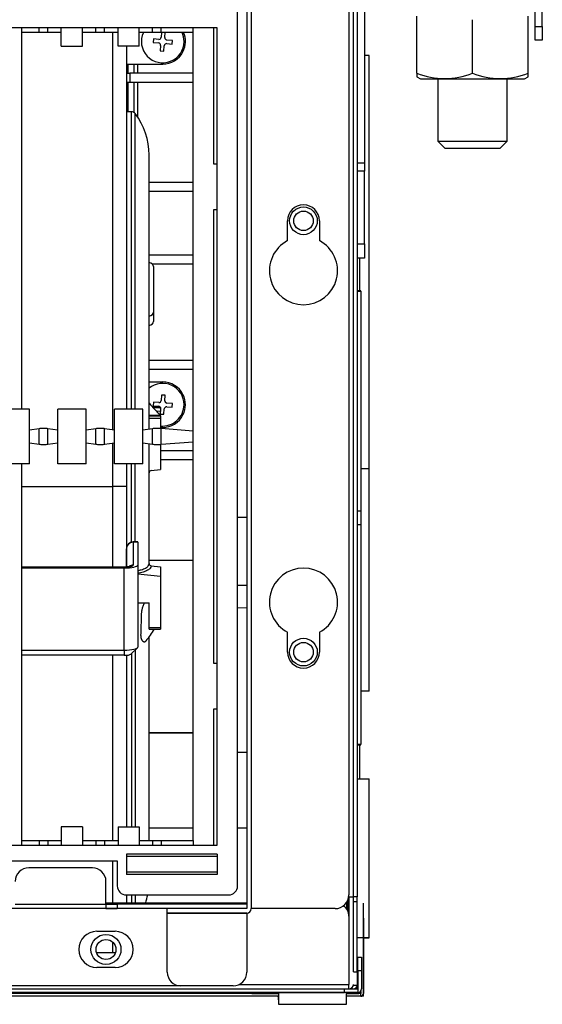
# Model space of a CAD drawing. Units: millimetres. Extents: x 38 to 704, y 65 to 390.
# Drawn here: x 581 to 696, y 65 to 281 of the extents above; entities that cross this region are included whole.
import ezdxf

# ---------------------------------------------------------------- set-up
doc = ezdxf.new("R2010")
doc.units = ezdxf.units.MM

msp = doc.modelspace()

# ---------------------------------------------------------------- linework, layer by layer
at = {"linetype": 'Continuous'}
for p, q in [((630.78, 293.29), (630.78, 86.17)), ((631.77, 293.29), (631.77, 86.17)), ((631.77, 293.29), (631.77, 86.17)), ((654.17, 88.76), (654.17, 291.6)), ((654.97, 291.6), (654.97, 88.76)), ((653.18, 290.31), (653.18, 89.16)), ((628.78, 91.15), (628.78, 288.31)), ((656.57, 287.02), (656.57, 249.74)), ((694.01, 279.65), (694.01, 287.02)), ((695.6, 279.65), (695.6, 287.02)), ((668.1, 281.15), (668.1, 281.92)), ((668.1, 269.42), (668.1, 281.15)), ((680.29, 269.42), (680.29, 281.15)), ((692.48, 281.15), (692.48, 281.92)), ((692.48, 269.42), (692.48, 281.15)), ((624.3, 279.35), (137.36, 279.35)), ((581.48, 195.71), (581.48, 279.35)), ((585.25, 278.36), (585.25, 279.35)), ((587.17, 278.36), (587.17, 279.35)), ((590.1, 278.36), (590.1, 279.35)), ((594.76, 278.36), (594.76, 279.35)), ((597.69, 278.36), (597.69, 279.35)), ((599.62, 278.36), (599.62, 279.35)), ((602.55, 278.36), (602.55, 279.35)), ((607.21, 278.36), (607.21, 279.35)), ((610.14, 278.36), (610.14, 279.35)), ((611.99, 278.36), (611.99, 279.35)), ((619.04, 278.36), (619.04, 279.35)), ((623.56, 249.48), (623.56, 279.35)), ((624.3, 100.11), (624.3, 279.35)), ((694.01, 279.65), (695.6, 279.65)), ((694.01, 276.66), (694.01, 279.65)), ((695.6, 279.65), (695.6, 276.66)), ((585.25, 278.36), (581.48, 278.36)), ((587.17, 278.36), (585.25, 278.36)), ((590.1, 278.36), (587.17, 278.36)), ((590.1, 275.37), (590.1, 278.36)), ((597.69, 278.36), (594.76, 278.36)), ((594.76, 275.37), (594.76, 278.36)), ((599.62, 278.36), (597.69, 278.36)), ((602.55, 278.36), (599.62, 278.36)), ((601.4, 191.18), (601.4, 278.36)), ((602.55, 275.37), (602.55, 278.36)), ((610.14, 278.36), (607.21, 278.36)), ((607.21, 275.37), (607.21, 278.36)), ((611.99, 278.36), (610.14, 278.36)), ((610.3, 276.93), (610.24, 276.14)), ((611.49, 276.83), (610.3, 276.93)), ((619.04, 278.36), (611.99, 278.36)), ((612.11, 278.36), (612.03, 277.29)), ((612.82, 277.23), (612.92, 278.42)), ((614.47, 276.6), (613.28, 276.69)), ((614.41, 275.8), (614.47, 276.6)), ((619.04, 190.91), (619.04, 278.36)), ((695.6, 276.66), (694.01, 276.66)), ((590.1, 275.37), (594.76, 275.37)), ((607.21, 275.37), (602.55, 275.37)), ((604.39, 275.37), (604.39, 195.71)), ((604.48, 271.39), (604.48, 275.37)), ((610.24, 276.14), (611.43, 276.04)), ((611.89, 275.5), (611.79, 274.31)), ((611.79, 274.31), (612.58, 274.25)), ((612.58, 274.25), (612.68, 275.44)), ((613.22, 275.9), (614.41, 275.8)), ((616.8, 274.13), (616.46, 274.13)), ((657.66, 273.32), (656.57, 273.32)), ((657.66, 182.6), (657.66, 273.32)), ((604.48, 271.39), (612.35, 271.39)), ((604.68, 271.39), (604.68, 269.4)), ((606.09, 269.4), (606.09, 271.39)), ((606.79, 271.39), (606.79, 269.4)), ((604.39, 269.4), (605.17, 269.4)), ((605.17, 269.4), (605.17, 267.4)), ((619.04, 269.4), (605.17, 269.4)), ((668.1, 269.42), (668.1, 268.64)), ((668.1, 268.64), (668.87, 268.2)), ((668.87, 268.2), (691.72, 268.2)), ((672.67, 268.2), (672.67, 254.49)), ((687.91, 254.49), (687.91, 268.2)), ((691.72, 268.2), (692.48, 268.64)), ((692.48, 268.64), (692.48, 269.42)), ((605.17, 267.4), (604.39, 267.4)), ((604.68, 267.4), (604.68, 260.93)), ((619.04, 267.4), (605.17, 267.4)), ((606.09, 260.74), (606.09, 267.4)), ((606.79, 267.4), (606.79, 259.86)), ((605.51, 260.93), (604.39, 260.93)), ((605.51, 195.71), (605.51, 260.93)), ((606.3, 195.71), (606.3, 260.54)), ((672.67, 254.49), (687.91, 254.49)), ((672.67, 254.49), (674.2, 252.96)), ((674.2, 252.96), (686.39, 252.96)), ((686.39, 252.96), (687.91, 254.49)), ((609.37, 191.33), (609.37, 251.47)), ((624.3, 249.48), (623.56, 249.48)), ((654.97, 249.74), (656.57, 249.74)), ((656.57, 249.74), (656.57, 247.89)), ((656.57, 247.89), (654.97, 247.89)), ((656.57, 232), (656.57, 247.89)), ((609.37, 245.5), (619.04, 245.5)), ((609.37, 243.51), (619.04, 243.51)), ((623.56, 139.94), (623.56, 239.52)), ((623.56, 239.52), (624.3, 239.52)), ((639.74, 232.68), (639.74, 237.03)), ((646.71, 237.03), (646.71, 232.68)), ((654.97, 232), (656.57, 232)), ((656.57, 232), (656.57, 228.87)), ((609.37, 229.56), (619.04, 229.56)), ((610.01, 227.57), (619.04, 227.57)), ((610.36, 226.98), (610.36, 217)), ((656.57, 228.87), (654.97, 228.87)), ((655.57, 221.7), (655.57, 228.87)), ((655.77, 221.7), (654.97, 221.7)), ((654.97, 221.68), (655.77, 221.68)), ((654.97, 221.58), (655.77, 221.58)), ((655.77, 221.68), (655.77, 221.7)), ((655.77, 221.58), (655.77, 221.68)), ((655.77, 221.58), (655.77, 173.4)), ((610.36, 217), (610.36, 214.95)), ((609.37, 206.48), (619.04, 206.48)), ((609.37, 204.49), (619.04, 204.49)), ((609.37, 201.68), (612.35, 201.68)), ((612.12, 198.82), (612.03, 197.63)), ((612.92, 198.76), (612.12, 198.82)), ((612.82, 197.56), (612.92, 198.76)), ((616.46, 198.94), (616.8, 198.94)), ((610.3, 197.27), (610.24, 196.47)), ((611.49, 197.17), (610.3, 197.27)), ((614.47, 196.93), (613.28, 197.03)), ((614.41, 196.14), (614.47, 196.93)), ((583.1, 195.71), (576.87, 195.71)), ((583.1, 191.12), (583.1, 195.71)), ((589.32, 191.12), (589.32, 195.71)), ((595.55, 195.71), (589.32, 195.71)), ((595.55, 191.12), (595.55, 195.71)), ((601.77, 191.12), (601.77, 195.71)), ((607.99, 195.71), (601.77, 195.71)), ((607.99, 191.12), (607.99, 195.71)), ((611.86, 196.15), (610.15, 196.15)), ((611.86, 196.14), (610.16, 196.14)), ((610.19, 196.1), (611.86, 196.07)), ((610.24, 196.47), (611.43, 196.38)), ((611.86, 195.23), (610.96, 195.25)), ((611.79, 194.65), (612.58, 194.59)), ((611.86, 196.14), (611.86, 196.15)), ((611.86, 196.07), (611.86, 196.14)), ((611.86, 196.07), (611.86, 195.23)), ((611.89, 195.84), (611.86, 195.47)), ((611.86, 194.35), (611.86, 195.23)), ((612.58, 194.59), (612.68, 195.78)), ((613.22, 196.23), (614.41, 196.14)), ((616.8, 194.46), (616.46, 194.46)), ((611.86, 194.35), (609.37, 194.3)), ((611.86, 194.33), (609.37, 194.28)), ((609.37, 194.27), (611.86, 194.27)), ((611.86, 193.68), (609.37, 193.68)), ((611.86, 194.33), (611.86, 194.35)), ((611.86, 194.27), (611.86, 194.33)), ((611.86, 194.27), (611.86, 193.68)), ((611.86, 193.68), (611.86, 191.46)), ((585.25, 191.44), (583.1, 191.12)), ((583.1, 188.34), (583.1, 191.12)), ((585.25, 188.02), (585.25, 191.44)), ((589.32, 191.12), (587.17, 191.44)), ((587.17, 188.02), (587.17, 191.44)), ((589.32, 188.34), (589.32, 191.12)), ((597.69, 191.44), (595.55, 191.12)), ((595.55, 188.34), (595.55, 191.12)), ((597.69, 188.02), (597.69, 191.44)), ((601.77, 191.12), (599.62, 191.44)), ((599.62, 188.02), (599.62, 191.44)), ((601.77, 188.34), (601.77, 191.12)), ((610.14, 191.44), (607.99, 191.12)), ((607.99, 188.34), (607.99, 191.12)), ((610.14, 188.02), (610.14, 191.44)), ((612.35, 191.72), (611.86, 191.72)), ((619.04, 190.91), (611.99, 191.45)), ((611.99, 188.01), (611.99, 191.45)), ((619.04, 188.55), (619.04, 190.91)), ((583.1, 188.34), (585.25, 188.02)), ((583.1, 183.76), (583.1, 188.34)), ((587.17, 188.02), (589.32, 188.34)), ((589.32, 183.76), (589.32, 188.34)), ((595.55, 188.34), (597.69, 188.02)), ((595.55, 183.76), (595.55, 188.34)), ((599.62, 188.02), (601.77, 188.34)), ((601.4, 178.76), (601.4, 188.29)), ((601.77, 183.76), (601.77, 188.34)), ((607.99, 188.34), (610.14, 188.02)), ((607.99, 183.76), (607.99, 188.34)), ((609.37, 161.8), (609.37, 188.13)), ((611.86, 188), (611.86, 182.48)), ((611.99, 188.01), (619.04, 188.55)), ((619.04, 101.11), (619.04, 188.55)), ((619.04, 186.57), (611.86, 186.57)), ((583.1, 183.76), (576.87, 183.76)), ((581.48, 100.11), (581.48, 183.76)), ((595.55, 183.76), (589.32, 183.76)), ((607.99, 183.76), (601.77, 183.76)), ((604.39, 183.76), (604.39, 178.75)), ((605.51, 166.57), (605.51, 183.76)), ((606.3, 166.61), (606.3, 183.76)), ((619.04, 184.58), (611.86, 184.58)), ((609.81, 182.27), (611.86, 182.48)), ((657.66, 182.6), (655.77, 182.6)), ((657.66, 133.84), (657.66, 182.6)), ((581.48, 178.76), (601.4, 178.76)), ((601.4, 161.03), (601.4, 178.76)), ((604.39, 178.75), (604.39, 161.06)), ((654.97, 173.4), (655.77, 173.4)), ((655.77, 173.4), (655.77, 170.41)), ((628.78, 172.06), (630.78, 172.02)), ((654.97, 170.41), (655.77, 170.41)), ((655.77, 170.41), (655.77, 122.24)), ((605.88, 166.55), (605.88, 166.61)), ((606.88, 166.61), (605.88, 166.61)), ((606.88, 166.55), (605.88, 166.55)), ((605.88, 166.55), (605.88, 161.52)), ((606.88, 166.55), (606.88, 166.61)), ((606.88, 166.55), (606.88, 161.52)), ((604.39, 161.09), (604.39, 165.09)), ((619.04, 162.55), (609.37, 162.55)), ((603.39, 161.03), (581.48, 161.03)), ((603.39, 161), (581.48, 161)), ((581.48, 160.9), (603.89, 160.9)), ((603.39, 161), (603.39, 161.03)), ((603.89, 142.88), (603.89, 160.9)), ((606.88, 161.52), (606.88, 143.5)), ((609.81, 161.35), (611.86, 161.14)), ((611.86, 161.14), (611.86, 159.06)), ((606.88, 159.58), (611.86, 159.06)), ((611.86, 159.06), (611.86, 147.86)), ((628.78, 157.12), (630.78, 157.08)), ((606.88, 153.22), (609.37, 153.22)), ((609.37, 147.86), (609.37, 153.22)), ((630.78, 152.1), (628.78, 152.14)), ((607.59, 146.43), (607.73, 150.86)), ((609.37, 147.86), (611.86, 147.86)), ((609.37, 147.47), (609.37, 147.86)), ((609.37, 147.47), (611.86, 147.47)), ((611.86, 147.86), (611.86, 147.47)), ((609.37, 101.11), (609.37, 145.85)), ((639.74, 142.43), (639.74, 146.78)), ((646.71, 146.78), (646.71, 142.43)), ((581.48, 142.88), (603.89, 142.88)), ((603.89, 142.88), (603.89, 141.73)), ((605.35, 141.97), (606.81, 143.37)), ((606.3, 142.88), (606.3, 104.09)), ((603.89, 141.73), (581.48, 141.73)), ((601.4, 101.11), (601.4, 141.73)), ((604.39, 141.75), (604.39, 104.09)), ((605.51, 142.13), (605.51, 104.09)), ((624.3, 139.94), (623.56, 139.94)), ((657.66, 133.84), (655.77, 133.84)), ((623.56, 100.11), (623.56, 129.98)), ((623.56, 129.98), (624.3, 129.98)), ((609.37, 124.71), (619.04, 124.71)), ((619.04, 124.71), (609.37, 124.71)), ((654.97, 122.24), (655.77, 122.24)), ((654.97, 122.14), (655.77, 122.14)), ((654.97, 122.12), (655.77, 122.12)), ((655.57, 114.66), (655.57, 122.12)), ((655.77, 122.14), (655.77, 122.24)), ((655.77, 122.12), (655.77, 122.14)), ((630.78, 120.43), (628.78, 120.43)), ((654.97, 114.66), (657.66, 114.66)), ((657.66, 79.8), (657.66, 114.66)), ((594.76, 104.09), (590.1, 104.09)), ((590.1, 104.09), (590.1, 101.11)), ((594.76, 104.09), (594.76, 101.11)), ((602.55, 104.09), (602.55, 101.11)), ((602.55, 104.09), (607.21, 104.09)), ((607.21, 104.09), (607.21, 101.11)), ((619.04, 103.79), (609.37, 103.79)), ((630.78, 103.79), (628.78, 103.79)), ((137.36, 100.11), (624.3, 100.11)), ((581.48, 101.11), (585.25, 101.11)), ((585.25, 101.11), (585.25, 100.11)), ((585.25, 101.11), (587.17, 101.11)), ((587.17, 101.11), (587.17, 100.11)), ((587.17, 101.11), (590.1, 101.11)), ((590.1, 101.11), (590.1, 100.11)), ((594.76, 101.11), (597.69, 101.11)), ((594.76, 101.11), (594.76, 100.11)), ((597.69, 101.11), (597.69, 100.11)), ((597.69, 101.11), (599.62, 101.11)), ((599.62, 101.11), (599.62, 100.11)), ((599.62, 101.11), (602.55, 101.11)), ((602.55, 101.11), (602.55, 100.11)), ((607.21, 101.11), (610.14, 101.11)), ((607.21, 101.11), (607.21, 100.11)), ((610.14, 101.11), (610.14, 100.11)), ((610.14, 101.11), (611.99, 101.11)), ((611.99, 101.11), (611.99, 100.11)), ((611.99, 101.11), (619.04, 101.11)), ((619.04, 101.11), (619.04, 100.11)), ((604.38, 98.12), (604.38, 93.64)), ((624.3, 98.12), (604.38, 98.12)), ((624.3, 97.62), (604.38, 97.62)), ((624.3, 98.12), (624.3, 93.64)), ((577.5, 96.62), (602.39, 96.62)), ((596.92, 95.13), (582.98, 95.13)), ((601.4, 87.47), (601.4, 96.62)), ((602.39, 96.62), (602.39, 91.15)), ((624.3, 94.13), (604.38, 94.13)), ((624.3, 93.64), (604.38, 93.64)), ((599.9, 87.17), (599.9, 92.14)), ((604.38, 89.16), (626.79, 89.16)), ((604.39, 89.16), (604.39, 87.47)), ((605.51, 89.16), (605.51, 87.47)), ((606.3, 89.16), (606.3, 87.47)), ((653.15, 88.76), (653.18, 88.76)), ((653.18, 88.76), (653.18, 84.48)), ((653.18, 88.76), (654.17, 88.76)), ((654.97, 88.76), (654.17, 88.76)), ((654.18, 87.76), (654.18, 88.76)), ((654.97, 87.76), (654.97, 88.76)), ((579.99, 87.17), (599.9, 87.17)), ((599.9, 87.47), (630.78, 87.47)), ((599.9, 87.17), (599.9, 86.17)), ((599.9, 87.16), (602.39, 87.16)), ((630.77, 87.16), (602.39, 87.16)), ((602.39, 87.16), (602.39, 86.17)), ((630.77, 87.16), (630.77, 86.17)), ((652.68, 87.51), (652.68, 86.13)), ((652.98, 88.09), (652.98, 85.56)), ((652.98, 88.08), (652.98, 85.56)), ((654.18, 87.76), (654.97, 87.76)), ((654.18, 72.33), (654.18, 87.76)), ((654.97, 72.33), (654.97, 87.76)), ((656.37, 66.95), (656.37, 87.37)), ((613.35, 86.17), (573.02, 86.17)), ((599.9, 86.17), (579.99, 86.17)), ((599.9, 86.17), (602.39, 86.17)), ((630.77, 86.17), (602.39, 86.17)), ((630.77, 86.17), (613.35, 86.17)), ((613.35, 85.17), (613.35, 86.17)), ((630.77, 85.17), (613.35, 85.17)), ((613.35, 85.17), (613.35, 85.17)), ((613.35, 85.17), (630.77, 85.17)), ((613.35, 72.23), (613.35, 85.17)), ((630.77, 85.17), (630.77, 72.23)), ((630.77, 85.17), (630.77, 85.17)), ((631.77, 86.17), (631.77, 86.17)), ((650.19, 86.17), (631.77, 86.17)), ((653.18, 84.48), (653.18, 69.54)), ((656.37, 84.08), (656.37, 67.55)), ((597.91, 81.19), (601.9, 81.19)), ((601.4, 76.51), (601.4, 78.81)), ((654.97, 79.8), (657.66, 79.8)), ((656.37, 79.79), (657.66, 79.79)), ((657.66, 79.79), (657.66, 79.8)), ((597.83, 76.51), (601.99, 76.51)), ((654.97, 75.51), (655.17, 75.51)), ((655.17, 72.53), (655.17, 75.52)), ((655.17, 75.52), (655.97, 75.52)), ((655.97, 75.52), (655.97, 72.53)), ((601.9, 73.22), (597.91, 73.22)), ((654.18, 72.33), (654.97, 72.33)), ((655.17, 72.53), (654.97, 72.53)), ((654.97, 72.33), (654.97, 69.34)), ((655.17, 72.53), (655.17, 68.55)), ((655.97, 72.53), (655.17, 72.53)), ((655.97, 72.53), (655.97, 68.55)), ((616.34, 69.24), (145.33, 69.24)), ((627.79, 69.24), (616.34, 69.24)), ((629.1, 69.54), (653.18, 69.54)), ((653.18, 68.55), (653.18, 69.54)), ((653.18, 69.54), (653.18, 69.54)), ((654.17, 69.34), (654.16, 69.34)), ((654.18, 69.34), (654.18, 69.48)), ((654.97, 69.34), (654.18, 69.34)), ((654.97, 69.34), (654.97, 68.55)), ((637.75, 66.95), (106.89, 66.95)), ((109.48, 68.55), (653.18, 68.55)), ((111.47, 67.75), (652.19, 67.75)), ((632.07, 67.75), (131.19, 67.75)), ((631.87, 67.55), (136.37, 67.55)), ((631.87, 67.75), (631.87, 67.55)), ((631.87, 67.55), (637.75, 67.55)), ((654.97, 67.75), (632.07, 67.75)), ((632.07, 67.75), (632.07, 67.75)), ((637.67, 66.82), (637.67, 66.95)), ((637.75, 67.75), (637.75, 65.18)), ((652.19, 67.75), (652.19, 68.55)), ((655.17, 67.75), (652.19, 67.75)), ((652.68, 65.18), (652.68, 67.75)), ((652.68, 67.55), (655.17, 67.55)), ((655.77, 66.95), (652.68, 66.95)), ((653.18, 68.55), (655.17, 68.55)), ((655.17, 68.55), (655.17, 67.75)), ((655.77, 67.55), (655.17, 67.55)), ((655.77, 68.02), (655.77, 67.55)), ((655.77, 66.95), (655.77, 67.55)), ((656.37, 66.95), (655.77, 66.95)), ((637.67, 66.82), (637.69, 66.52)), ((637.69, 66.52), (637.73, 65.64)), ((637.75, 65.18), (652.68, 65.18))]:
    msp.add_line(p, q, dxfattribs=at)
for centre, radius in [((643.22, 237.03), 3.04), ((643.22, 237.03), 2.14), ((643.22, 142.43), 3.04), ((643.22, 142.43), 2.14), ((599.91, 77.21), 3.29), ((599.91, 77.21), 2.19)]:
    msp.add_circle(centre, radius, dxfattribs=at)
for centre, radius, start, end in [((612.35, 276.37), 4.68, 154.8426, 0), ((611.53, 277.33), 0.498, 265.445, 355.445), ((613.32, 277.19), 0.498, 175.445, 265.445), ((612.35, 276.37), 4.68, 0, 25.1574), ((612.35, 276.37), 4.98, 333.2563, 23.5532), ((611.39, 275.54), 0.498, 355.445, 85.445), ((613.18, 275.4), 0.498, 85.445, 175.445), ((612.35, 276.37), 4.98, 270, 333.2563), ((674.2, 284.56), 16.33, 248.083, 291.917), ((686.39, 284.56), 16.33, 248.083, 291.917), ((605.51, 259.94), 0.996, 37.3832, 90), ((594.43, 251.47), 14.94, 0, 37.3832), ((643.22, 237.03), 3.49, 0, 180), ((643.22, 226.08), 7.47, 117.8181, 62.1819), ((612.35, 196.7), 4.68, 0, 129.665), ((612.35, 196.7), 4.98, 26.7437, 90), ((612.35, 196.7), 4.98, 333.2563, 26.7437), ((1059.38, 602.71), 605.88, 222.03511, 222.37541), ((611.53, 197.67), 0.498, 265.445, 355.445), ((612.35, 196.7), 4.68, 263.8931, 0), ((613.32, 197.53), 0.498, 175.445, 265.445), ((611.39, 195.88), 0.498, 32.3991, 85.445), ((611.39, 195.88), 0.498, 355.445, 18.8166), ((612.35, 196.7), 4.98, 270, 333.2563), ((613.18, 195.74), 0.498, 85.445, 175.445), ((609.86, 181.78), 0.491, 95.28, 179.5162), ((605.88, 165.12), 1.49, 90, 180), ((609.86, 161.84), 0.491, 180.4838, 264.72), ((643.22, 153.39), 7.47, 297.8181, 242.1819), ((927.59, -78.53), 389.38, 144.5207, 144.9881), ((643.22, 142.43), 3.49, 180, 0), ((582.98, 92.14), 2.99, 90, 180), ((596.92, 92.14), 2.99, 0, 90), ((604.38, 91.15), 1.99, 180, 270), ((626.79, 91.15), 1.99, 270, 0), ((594.43, 92.15), 14.94, 341.7398, 348.4552), ((650.19, 89.16), 2.99, 270, 0), ((650.2, 84.48), 2.99, 0, 51.5912), ((630.77, 86.17), 0.998, 270, 0), ((630.77, 86.17), 0.00199, 270, 0), ((597.91, 77.21), 3.98, 90, 270), ((601.9, 77.21), 3.98, 270, 90), ((616.34, 72.23), 2.99, 180, 270), ((627.79, 72.23), 2.99, 270, 0), ((653.18, 69.54), 0.998, 270, 0), ((653.18, 69.54), 0.00199, 270, 0), ((654.17, 69.34), 0.00199, 270, 0), ((654.17, 69.34), 0.799, 274.0472, 0), ((654.97, 68.55), 0.799, 270, 274.0472), ((655.17, 68.55), 0.799, 270, 0), ((655.17, 68.55), 0.00199, 270, 0), ((655.17, 68.15), 0.599, 270, 345.7605), ((655.77, 67.55), 0.599, 270, 0), ((655.77, 67.55), 0.00199, 270, 0)]:
    msp.add_arc(centre, radius, start, end, dxfattribs=at)
for centre, major_axis, ratio, start_param, end_param in [((608.37, 226.98), (1.99, 0), 0.525617, 0, 1.047198), ((608.37, 217), (-1.99, 0), 0.525617, 2.094395, 3.141593), ((608.37, 214.95), (1.99, 0), 0.525617, 5.235988, 6.283185), ((586.21, 191.43), (0.996, 0), 0.039474, 0.255702, 2.885891), ((598.66, 191.43), (0.996, 0), 0.039474, 0.255702, 2.885891), ((611.1, 191.43), (0.996, 0), 0.039474, 0.475287, 2.885891), ((586.21, 188.03), (-0.996, 0), 0.039474, 0.255702, 2.885891), ((598.66, 188.03), (-0.996, 0), 0.039474, 0.255702, 2.885891), ((611.1, 188.03), (-0.996, 0), 0.039474, 0.255702, 2.666306), ((601.4, 178.75), (-2.99, 0), 0.002144, 3.141593, 4.712389), ((605.88, 165.09), (-1.49, 0), 0.978009, 4.712389, 6.283185), ((603.39, 161.52), (2.49, 0), 0.208564, 4.712389, 6.283185), ((603.89, 161.52), (-2.99, 0), 0.208564, 1.570796, 3.141593), ((605.88, 160.06), (-1.49, 0), 0.978009, 4.712389, 5.330185), ((603.89, 143.5), (-2.99, 0), 0.208564, 1.570796, 3.141593), ((603.89, 142.04), (1.49, 0), 0.208564, 4.712389, 6.068281)]:
    msp.add_ellipse(centre, major_axis=major_axis, ratio=ratio, start_param=start_param, end_param=end_param, dxfattribs=at)
for points, knots in [([(605.04, 161.2), (605.04, 161.2), (605.04, 161.2), (605.01, 161.19), (604.85, 161.15), (604.55, 161.1), (604.04, 161.04), (603.64, 161.04), (603.39, 161.03)], [0, 0, 0, 0, 0.006442, 0.119719, 0.264152, 0.455988, 0.700587, 1, 1, 1, 1]), ([(609.81, 161.35), (609.82, 161.17), (609.76, 161), (609.5, 160.67), (609.31, 160.52), (608.76, 160.23), (608.43, 160.1), (607.7, 159.89), (607.32, 159.8), (606.9, 159.72)], [0, 0, 0, 0, 0.260987, 0.260987, 0.521975, 0.521975, 0.782962, 0.782962, 1, 1, 1, 1]), ([(606.92, 160.32), (607.18, 160.37), (607.42, 160.43), (608.02, 160.61), (608.35, 160.74), (608.87, 161.02), (609.07, 161.17), (609.32, 161.49), (609.38, 161.66), (609.36, 161.84)], [0, 0, 0, 0, 0.159753, 0.159753, 0.439835, 0.439835, 0.719918, 0.719918, 1, 1, 1, 1]), ([(607.73, 150.86), (607.73, 150.94), (607.74, 151.09), (607.76, 151.32), (607.79, 151.54), (607.83, 151.77), (607.88, 151.98), (607.94, 152.19), (608, 152.39), (608.07, 152.58), (608.14, 152.76), (608.22, 152.92), (608.29, 153.07), (608.35, 153.17), (608.38, 153.22), (608.39, 153.23)], [0, 0, 0, 0, 0.081515, 0.162464, 0.24384, 0.325508, 0.4066, 0.48795, 0.569671, 0.650814, 0.732028, 0.81377, 0.894971, 0.975941, 1, 1, 1, 1]), ([(608.68, 144.88), (608.66, 144.85), (608.62, 144.8), (608.55, 144.73), (608.48, 144.68), (608.4, 144.65), (608.32, 144.64), (608.24, 144.65), (608.16, 144.67), (608.08, 144.72), (608, 144.79), (607.92, 144.88), (607.85, 144.99), (607.79, 145.11), (607.73, 145.26), (607.68, 145.42), (607.64, 145.6), (607.61, 145.79), (607.59, 145.99), (607.58, 146.21), (607.58, 146.36), (607.59, 146.43)], [0, 0, 0, 0, 0.039987, 0.093202, 0.146433, 0.200057, 0.253411, 0.306538, 0.359853, 0.413478, 0.466657, 0.519707, 0.573078, 0.626648, 0.679697, 0.732719, 0.78628, 0.839689, 0.892735, 0.946089, 1, 1, 1, 1])]:
    msp.add_open_spline(points, degree=3, knots=knots, dxfattribs=at)

doc.saveas('drawing.dxf')
